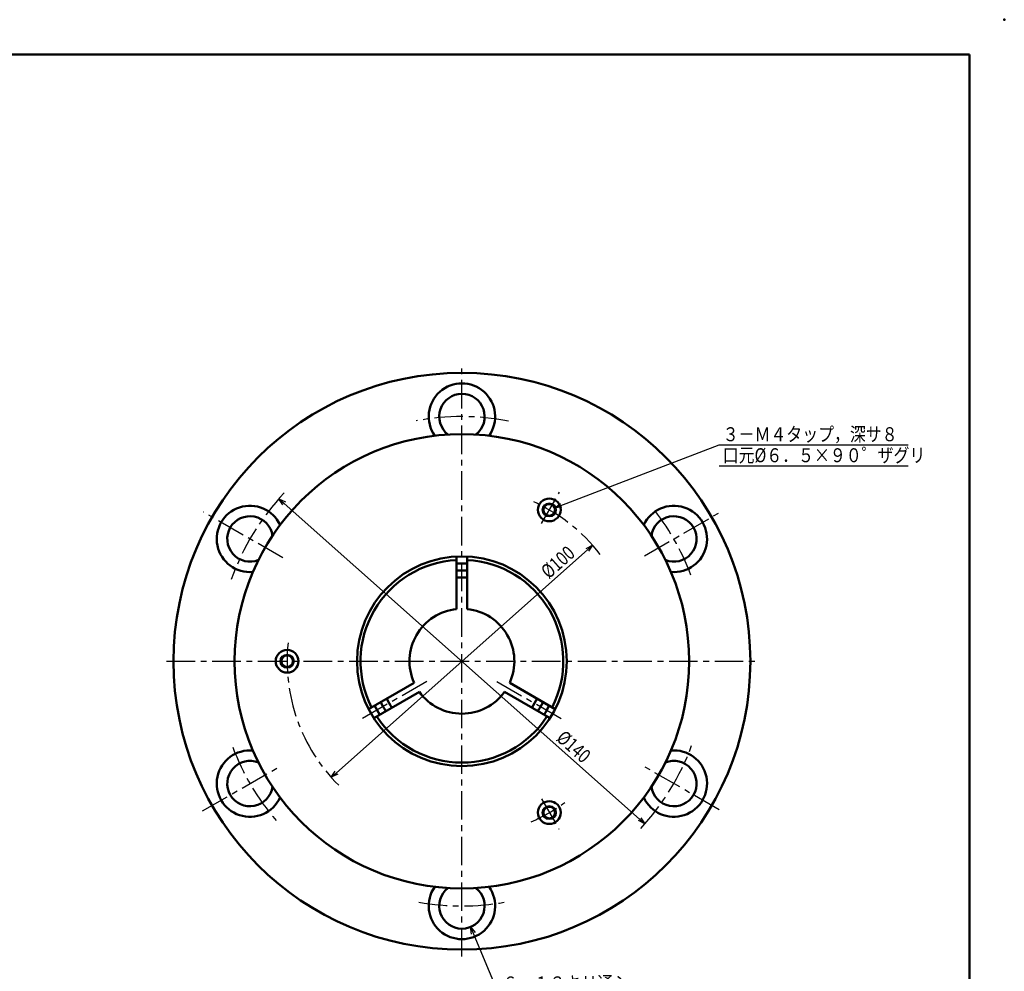
# Model space of a CAD drawing. Units: millimetres. Extents: x 0 to 594, y 0 to 420.
# Drawn here: x 312 to 594, y 148 to 420 of the extents above; entities that cross this region are included whole.
import ezdxf

# ---------------------------------------------------------------- set-up
doc = ezdxf.new("R2010")
doc.units = ezdxf.units.MM
doc.header["$LTSCALE"] = 0.257244
doc.linetypes.add('CENTER', pattern=[50.8, 31.75, -6.35, 6.35, -6.35])
doc.layers.add('NoLayerName_001', color=7, linetype='Continuous')
doc.styles.get("Standard").update_dxf_attribs({"font": 'txt', "bigfont": 'extfont2'})
doc.dimstyles.get("Standard").update_dxf_attribs({"dimtxt": 2.5, "dimasz": 2.5, "dimexe": 1.25, "dimexo": 0.625, "dimtad": 1, "dimzin": 0, "dimdsep": 46, "dimtxsty": 'Standard', "dimcen": 2.5, "dimadec": 0, "dimazin": 0, "dimtfac": 0.75, "dimtmove": 0, "dimatfit": 3, "dimfxl": 1, "dimarcsym": 0})

# ---------------------------------------------------------------- blocks, each defined once
blk = doc.blocks.new('_OPEN30')
at = {"color": 0, "linetype": 'ByBlock', "lineweight": -2}
for p, q in [((-1, 0.267949), (0, 0)), ((0, 0), (-1, -0.267949)), ((0, 0), (-1, 0))]:
    blk.add_line(p, q, dxfattribs=at)
blk = doc.blocks.new('*D3')
at = {"layer": 'Defpoints', "color": 0}
for p in [(386.53, 282.96), (491.18, 189.95)]:
    blk.add_point(p, dxfattribs=at)
at = {"layer": 'NoLayerName_001', "color": 0, "linetype": 'Continuous', "lineweight": 25}
blk.add_line((489.68, 191.28), (388.03, 281.63), dxfattribs=at)
at = {"layer": 'NoLayerName_001', "color": 0, "lineweight": 25, "xscale": 2, "yscale": 2, "zscale": 2}
for p, rotation in [((386.53, 282.96), 138.3690724053005), ((491.18, 189.95), 318.3690724053005)]:
    blk.add_blockref('_OPEN30', p, dxfattribs=dict(at, rotation=rotation))
at = {"layer": 'NoLayerName_001', "color": 0, "lineweight": 25, "insert": (470.84, 212.04), "char_height": 4, "attachment_point": 5, "rotation": 318.3691}
blk.add_mtext('\\W0.8000;%%c140', dxfattribs=at)
blk = doc.blocks.new('DIM_0001')
at = {"color": 3, "linetype": 'Continuous', "lineweight": 25}
for points in [[(0, 0), (47.06, 18.05), (101.06, 18.05)], [(47.06, 12.05), (101.06, 12.05)], [(2.06, 0.22), (0, 0), (1.68, 1.22)]]:
    blk.add_lwpolyline(points, dxfattribs=at)
at = {"color": 4, "linetype": 'Continuous', "lineweight": 50, "width": 0.833333}
for s, p in [('３－Ｍ４タップ，深サ８', (48.06, 19.05)), ('口元%%c６．５×９０゜ザグリ', (48.06, 13.05))]:
    blk.add_text(s, height=4, dxfattribs=at).set_placement(p)
blk = doc.blocks.new('DIM_0002')
at = {"color": 3, "linetype": 'Continuous', "lineweight": 25}
for points in [[(0.27, 23.11), (0, 25.16), (1.26, 23.52)], [(0, 25.16), (7.96, 6), (53.96, 6)], [(7.96, 0), (53.96, 0)]]:
    blk.add_lwpolyline(points, dxfattribs=at)
at = {"color": 4, "linetype": 'Continuous', "lineweight": 50, "width": 0.833333}
for s, p in [('６－１３キリ通シ', (8.96, 7)), ('１９深ザグリ，深サ別記', (8.96, 1))]:
    blk.add_text(s, height=4, dxfattribs=at).set_placement(p)
blk = doc.blocks.new('*D18')
at = {"layer": 'Defpoints', "color": 0}
for p in [(476.24, 269.66), (401.47, 203.25)]:
    blk.add_point(p, dxfattribs=at)
at = {"layer": 'NoLayerName_001', "color": 0, "linetype": 'Continuous', "lineweight": 25}
blk.add_line((474.74, 268.33), (402.97, 204.58), dxfattribs=at)
at = {"layer": 'NoLayerName_001', "color": 0, "lineweight": 25, "xscale": 2, "yscale": 2, "zscale": 2}
for p, rotation in [((476.24, 269.66), 41.61152904198051), ((401.47, 203.25), 221.6115290419805)]:
    blk.add_blockref('_OPEN30', p, dxfattribs=dict(at, rotation=rotation))
at = {"layer": 'NoLayerName_001', "color": 0, "lineweight": 25, "insert": (466.28, 264.82), "char_height": 4, "attachment_point": 5, "rotation": 41.6115}
blk.add_mtext('\\W0.8000;%%c100', dxfattribs=at)

msp = doc.modelspace()

# ---------------------------------------------------------------- linework, layer by layer
at = {"layer": 'NoLayerName_001', "color": 7, "linetype": 'Continuous', "lineweight": 50}
for p, q in [((584, 410), (25, 410)), ((584, 10), (584, 410)), ((437.3552, 251.3793), (437.3552, 266.4169)), ((440.3552, 251.3793), (440.3552, 266.4169)), ((425.18, 230.2911), (412.157, 222.7722)), ((452.5305, 230.2911), (465.5535, 222.7722)), ((426.68, 227.693), (413.657, 220.1742)), ((451.0305, 227.693), (464.0535, 220.1742))]:
    msp.add_line(p, q, dxfattribs=at)
at = {"layer": 'NoLayerName_001', "color": 3, "linetype": 'CENTER', "lineweight": 25}
for p, q in [((438.8552, 151.9544), (438.8552, 320.9544)), ((461.5931, 275.8375), (466.7621, 284.7906)), ((387.6424, 266.0222), (364.9142, 279.1443)), ((491.0499, 266.5891), (512.7963, 279.1443)), ((354.3552, 236.4544), (523.3552, 236.4544)), ((428.838, 230.671), (409.4888, 219.4998)), ((448.8725, 230.671), (468.2217, 219.4998)), ((364.6717, 193.6246), (386.3979, 206.1682)), ((512.475, 193.95), (490.6637, 206.5428)), ((461.5931, 197.0714), (466.6082, 188.385))]:
    msp.add_line(p, q, dxfattribs=at)
at = {"layer": 'NoLayerName_001', "color": 7, "linetype": 'Continuous', "lineweight": 50}
for centre, radius in [((438.8552, 236.4544), 82.5), ((438.8552, 236.4544), 65), ((463.8552, 279.7557), 3.25), ((463.8552, 279.7557), 1.65), ((438.8552, 236.4544), 30), ((388.8552, 236.4544), 3.25), ((388.8552, 236.4544), 1.65), ((463.8552, 193.1532), 3.25), ((463.8552, 193.1532), 1.65)]:
    msp.add_circle(centre, radius, dxfattribs=at)
at = {"layer": 'NoLayerName_001', "color": 3, "linetype": 'Continuous', "lineweight": 25}
for centre in [(463.8552, 279.7557), (388.8552, 236.4544), (463.8552, 193.1532)]:
    msp.add_circle(centre, 2, dxfattribs=at)
at = {"layer": 'NoLayerName_001', "color": 7, "linetype": 'Continuous', "lineweight": 50}
for centre, radius, start, end in [((438.8552, 306.4544), 9.5, 324.874036, 215.125964), ((438.8552, 306.4544), 6.5, 307.983612, 232.016388), ((378.2335, 271.4544), 9.5, 24.874036, 275.125964), ((499.477, 271.4544), 9.5, 264.874036, 155.125964), ((378.2335, 271.4544), 6.5, 7.983612, 292.016388), ((499.477, 271.4544), 6.5, 247.983612, 172.016388), ((438.8552, 236.4544), 29, 92.964898, 207.035102), ((438.8552, 236.4544), 29, 332.964898, 87.035102), ((438.8552, 236.4544), 28, 86.929113, 93.070887), ((438.8552, 236.4544), 26, 86.692638, 93.307362), ((438.8552, 236.4544), 24, 86.416678, 93.583322), ((438.8552, 236.4544), 15, 95.73917, 204.26083), ((438.8552, 236.4544), 15, 335.73917, 84.26083), ((438.8552, 236.4544), 24, 206.416678, 213.583322), ((438.8552, 236.4544), 15, 215.73917, 324.26083), ((438.8552, 236.4544), 24, 326.416678, 333.583322), ((438.8552, 236.4544), 28, 206.929113, 213.070887), ((438.8552, 236.4544), 26, 206.692638, 213.307362), ((438.8552, 236.4544), 26, 326.692638, 333.307362), ((438.8552, 236.4544), 28, 326.929113, 333.070887), ((438.8552, 236.4544), 29, 212.964898, 327.035102), ((378.2335, 201.4544), 9.5, 84.874036, 335.125964), ((499.477, 201.4544), 9.5, 204.874036, 95.125964), ((378.2335, 201.4544), 6.5, 67.983612, 352.016388), ((499.477, 201.4544), 6.5, 187.983612, 112.016388), ((438.8552, 166.4544), 9.5, 144.874036, 35.125964), ((438.8552, 166.4544), 6.5, 127.983612, 52.016388)]:
    msp.add_arc(centre, radius, start, end, dxfattribs=at)
at = {"layer": 'NoLayerName_001', "color": 3, "linetype": 'CENTER', "lineweight": 25}
for radius, start, end in [(70, 79.051616, 100.768162), (70, 136.522548, 160.492121), (50, 37.672923, 66.45956), (70, 20.640266, 39.317803), (50, 173.928382, 225.206145), (70, 200.513753, 220.623821), (70, 316.935475, 339.834062), (50, 293.372308, 306.117037), (70, 259.876449, 280.116764)]:
    msp.add_arc((438.8552, 236.4544), radius, start, end, dxfattribs=at)
at = {"layer": 'NoLayerName_001', "color": 7, "linetype": 'Continuous', "lineweight": 50}
msp.add_point((594, 420), dxfattribs=at)

# ---------------------------------------------------------------- block references
at = {"layer": 'NoLayerName_001', "color": 3, "linetype": 'Continuous', "lineweight": 25}
for name, p in [('DIM_0001', (465.3959, 280.3464)), ('DIM_0002', (441.3481, 135.2916))]:
    msp.add_blockref(name, p, dxfattribs=at)

# ---------------------------------------------------------------- dimensions: what is measured, and where the dimension line sits
for p1, p2, picture, middle in [((386.5345, 282.9575), (491.176, 189.9514), '*D3', (468.8426, 209.8015)), ((401.472, 203.2506), (476.2385, 269.6583), '*D18', (468.2697, 262.5804))]:
    dim = msp.add_diameter_dim_2p(p1=p1, p2=p2, text='\\W0.8000;<>', dimstyle='Standard', override={"dimtxt": 4, "dimasz": 2, "dimexe": 1.2, "dimgap": 1, "dimdec": 3, "dimzin": 8, "dimblk": 'OPEN30', "dimse1": 1, "dimclrd": 0, "dimclre": 0, "dimclrt": 0, "dimtp": 0, "dimtm": 0, "dimatfit": 2, "dimlwd": 25, "dimlwe": -2}, dxfattribs=at)
    dim.commit()
    dim.dimension.update_dxf_attribs({"geometry": picture, "text_midpoint": middle, "dimtype": 163})

doc.saveas('drawing.dxf')
